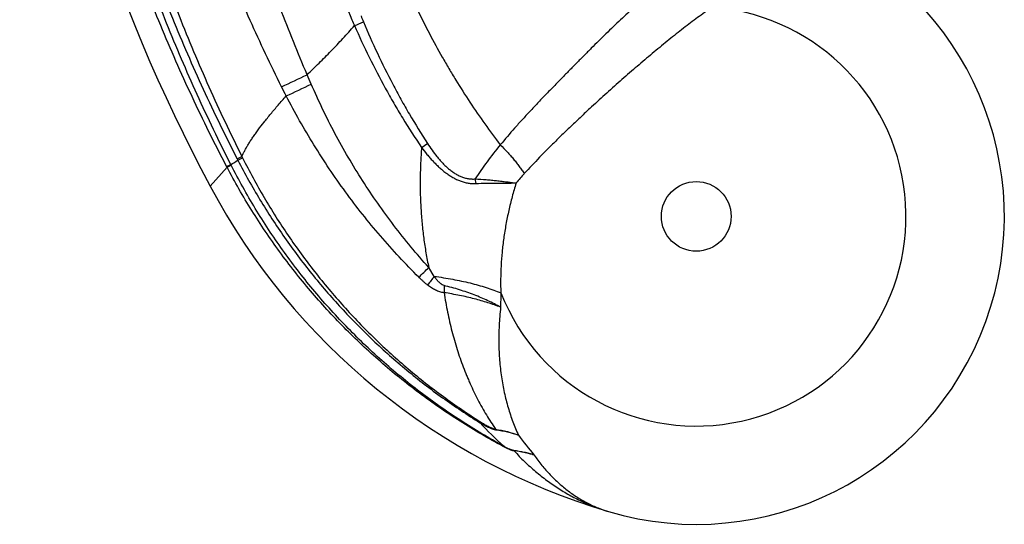
# Model space of a CAD drawing. Units: inches. Extents: x 6.6 to 14.8, y 1 to 17.
# Drawn here: x 10.5 to 11.2, y 1.6 to 2 of the extents above; entities that cross this region are included whole.
import ezdxf

# ---------------------------------------------------------------- set-up
doc = ezdxf.new("R2010")
doc.units = ezdxf.units.IN
doc.header["$LTSCALE"] = 1.21
doc.header["$MEASUREMENT"] = 0
doc.layers.get('0').update_dxf_attribs({"linetype": 'CONTINUOUS'})

msp = doc.modelspace()

# ---------------------------------------------------------------- linework, layer by layer
at = {"color": 9, "linetype": 'Continuous'}
for p, q in [((10.64974, 1.89534), (10.65265, 1.89679)), ((10.64998, 1.89487), (10.65289, 1.89632)), ((10.65289, 1.89632), (10.65265, 1.89679)), ((10.65709, 1.90075), (10.66043, 1.90234)), ((10.65763, 1.8997), (10.66095, 1.9013)), ((10.63803, 1.8816), (10.64998, 1.89487)), ((10.64998, 1.89487), (10.64974, 1.89534)), ((10.825, 1.88335), (10.82448, 1.8866)), ((10.79563, 1.81809), (10.79179, 1.82433)), ((10.82783, 1.71516), (10.82823, 1.71574))]:
    msp.add_line(p, q, dxfattribs=at)
msp.add_circle((10.9798, 1.86027), 0.02451, dxfattribs=at)
at = {"color": 7, "linetype": 'Continuous'}
for centre, radius, start, end in [((11.71878, 2.45707), 1.22441, 187.28938, 208.03436), ((10.9798, 1.86027), 0.21654, 253.45221, 66.57954), ((11.05157, 2.1018), 0.4685, 208.03441, 253.45216)]:
    msp.add_arc(centre, radius, start, end, dxfattribs=at)
at = {"color": 9, "linetype": 'Continuous'}
for centre, radius, start, end in [((10.9798, 1.86027), 0.14744, 201.35685, 84.53703), ((11.22281, 2.1949), 0.51632, 202.02903, 202.52922), ((11.23397, 2.21086), 0.53972, 203.1645, 203.64946), ((10.43051, 2.72267), 0.79118, 292.99497, 293.49278), ((9.96056, 3.50515), 1.71582, 295.09925, 295.76185), ((10.08289, 1.6837), 0.68184, 23.28242, 23.89264), ((10.12289, 3.17683), 1.35684, 294.77965, 295.60236), ((9.1636, 1.18907), 1.70471, 26.3203, 26.56155), ((10.14253, 2.88262), 1.16767, 303.48283, 303.72783), ((10.553, 2.07291), 0.20236, 299.50084, 301.13486), ((11.02159, 2.08814), 0.40984, 207.20879, 207.37309), ((11.01768, 2.08033), 0.39914, 206.48422, 206.65035), ((11.14585, 1.63013), 0.3873, 137.80086, 139.0937), ((9.88435, 2.7445), 1.29235, 314.16629, 314.60106), ((11.36282, 1.38458), 0.71389, 142.6088, 143.22497), ((10.91485, 1.81066), 0.11232, 179.49991, 182.07639), ((11.09334, 1.79668), 0.25105, 177.74233, 180.07796), ((11.02694, 1.8989), 0.27094, 222.70179, 227.59942), ((10.83286, 1.70646), 0.00722, 31.08955, 35.2563), ((11.01107, 1.81799), 0.19195, 215.52094, 220.84866), ((10.81374, 1.71658), 0.03529, 329.1793, 329.79872), ((10.85672, 1.69967), 0.00655, 218.69711, 221.56045)]:
    msp.add_arc(centre, radius, start, end, dxfattribs=at)
for points, knots in [([(10.63825, 2.38625), (10.63911, 2.37792), (10.64099, 2.36129), (10.64425, 2.33639), (10.64797, 2.31155), (10.65214, 2.28679), (10.65676, 2.26211), (10.66183, 2.23751), (10.66736, 2.21302), (10.67534, 2.1805), (10.68423, 2.14821), (10.69404, 2.1162), (10.70185, 2.09233), (10.71012, 2.06862), (10.71885, 2.04507), (10.72804, 2.0217), (10.73447, 2.00625), (10.73777, 1.99855)], [0, 0, 0, 0, 0.062499, 0.124999, 0.187499, 0.249999, 0.3125, 0.375001, 0.437502, 0.500003, 0.624999, 0.6875, 0.750001, 0.812501, 0.875001, 0.937501, 1, 1, 1, 1]), ([(10.70631, 1.95987), (10.703, 1.96759), (10.69655, 1.98311), (10.68737, 2.00658), (10.67867, 2.03024), (10.67045, 2.05407), (10.66273, 2.07807), (10.6555, 2.10222), (10.64876, 2.12651), (10.64252, 2.15094), (10.63679, 2.17549), (10.63156, 2.20015), (10.62685, 2.22492), (10.62265, 2.24978), (10.61897, 2.27473), (10.61583, 2.29975), (10.61324, 2.32483), (10.61187, 2.34159), (10.61128, 2.34998)], [0, 0, 0, 0, 0.062482, 0.124967, 0.187455, 0.249945, 0.312438, 0.374933, 0.43743, 0.49993, 0.562431, 0.624935, 0.687441, 0.749948, 0.812458, 0.87497, 0.937484, 1, 1, 1, 1]), ([(10.68839, 1.95135), (10.68453, 1.95906), (10.67698, 1.97456), (10.66614, 1.99805), (10.65578, 2.02175), (10.64591, 2.04566), (10.63652, 2.06977), (10.62466, 2.10215), (10.61379, 2.1349), (10.60391, 2.16794), (10.597, 2.19287), (10.59165, 2.21375), (10.58762, 2.23052), (10.58376, 2.24733), (10.57924, 2.26841), (10.57432, 2.29381), (10.5699, 2.3193), (10.56728, 2.33634), (10.56606, 2.34488)], [0, 0, 0, 0, 0.062496, 0.124993, 0.18749, 0.249988, 0.312486, 0.374984, 0.499977, 0.562478, 0.624979, 0.687481, 0.718732, 0.749984, 0.812487, 0.874991, 0.937496, 1, 1, 1, 1]), ([(10.65265, 1.89679), (10.64853, 1.90489), (10.64046, 1.92118), (10.62891, 1.94589), (10.61791, 1.97084), (10.60399, 2.00443), (10.59117, 2.03847), (10.57949, 2.07291), (10.56857, 2.10759), (10.55634, 2.15138), (10.54604, 2.19566), (10.53897, 2.23133), (10.53426, 2.2582), (10.53013, 2.28516), (10.52777, 2.30319), (10.52669, 2.31221)], [0, 0, 0, 0, 0.062496, 0.124994, 0.187492, 0.249991, 0.374983, 0.437484, 0.499986, 0.624983, 0.749982, 0.812486, 0.87499, 0.937495, 1, 1, 1, 1]), ([(10.52943, 2.31479), (10.53055, 2.30578), (10.53299, 2.2878), (10.53724, 2.26091), (10.54207, 2.23412), (10.54748, 2.20745), (10.55348, 2.1809), (10.56006, 2.15448), (10.56721, 2.12822), (10.57752, 2.09342), (10.59183, 2.05036), (10.60802, 2.00797), (10.62209, 1.97451), (10.63318, 1.94965), (10.64482, 1.92505), (10.65294, 1.90882), (10.65709, 1.90075)], [0, 0, 0, 0, 0.0625, 0.125, 0.1875, 0.25, 0.3125, 0.375001, 0.437501, 0.500002, 0.624996, 0.749991, 0.812493, 0.874995, 0.937498, 1, 1, 1, 1]), ([(10.53725, 2.3156), (10.53831, 2.30664), (10.54062, 2.28873), (10.546, 2.25301), (10.55253, 2.21748), (10.5602, 2.18219), (10.56652, 2.15585), (10.5734, 2.12965), (10.58085, 2.1036), (10.58886, 2.07773), (10.60028, 2.04346), (10.61281, 2.00958), (10.62644, 1.97613), (10.6372, 1.95127), (10.6485, 1.92666), (10.6564, 1.91042), (10.66043, 1.90234)], [0, 0, 0, 0, 0.062501, 0.125004, 0.249999, 0.312501, 0.375002, 0.437502, 0.500003, 0.562504, 0.625004, 0.749998, 0.812499, 0.874999, 0.9375, 1, 1, 1, 1]), ([(10.64974, 1.89534), (10.6455, 1.90343), (10.63722, 1.9197), (10.62534, 1.94439), (10.61402, 1.96934), (10.60326, 1.99453), (10.59306, 2.01996), (10.58343, 2.0456), (10.57438, 2.07146), (10.5659, 2.09751), (10.558, 2.12374), (10.55069, 2.15014), (10.54397, 2.1767), (10.53785, 2.2034), (10.53232, 2.23024), (10.52738, 2.25718), (10.52305, 2.28423), (10.52056, 2.30233), (10.51941, 2.31139)], [0, 0, 0, 0, 0.062499, 0.124999, 0.187498, 0.249998, 0.312498, 0.374998, 0.437497, 0.499997, 0.562497, 0.624997, 0.687497, 0.749997, 0.812498, 0.874998, 0.937499, 1, 1, 1, 1]), ([(10.76831, 2.04027), (10.77069, 2.03442), (10.77562, 2.0228), (10.78359, 2.00563), (10.7921, 1.98877), (10.79963, 1.97499), (10.80591, 1.96415), (10.81234, 1.95348), (10.82065, 1.94043), (10.83109, 1.9252), (10.83836, 1.91534), (10.84207, 1.9105)], [0, 0, 0, 0, 0.126514, 0.252984, 0.379211, 0.504998, 0.567668, 0.630154, 0.754488, 0.877828, 1, 1, 1, 1]), ([(10.96607, 2.03166), (10.96447, 2.03054), (10.96124, 2.02823), (10.95643, 2.02457), (10.95156, 2.02068), (10.94664, 2.01658), (10.94168, 2.01229), (10.93667, 2.00783), (10.93163, 2.00321), (10.92656, 1.99846), (10.92146, 1.99358), (10.91633, 1.98861), (10.91119, 1.98355), (10.9069, 1.97928), (10.90346, 1.97584), (10.90087, 1.97324), (10.89827, 1.97064), (10.89481, 1.96715), (10.8905, 1.96278), (10.88705, 1.95927), (10.88533, 1.95751)], [0, 0, 0, 0, 0.053375, 0.1085, 0.165292, 0.223648, 0.283452, 0.344583, 0.406909, 0.470296, 0.534611, 0.599723, 0.665502, 0.731823, 0.765146, 0.798557, 0.832039, 0.865578, 0.932766, 1, 1, 1, 1]), ([(10.98795, 2.0052), (10.98634, 2.00407), (10.9831, 2.00176), (10.97822, 1.99817), (10.97327, 1.99442), (10.96824, 1.99051), (10.96314, 1.98647), (10.95798, 1.98231), (10.95277, 1.97802), (10.94752, 1.97364), (10.94223, 1.96916), (10.93692, 1.9646), (10.93158, 1.95996), (10.92624, 1.95527), (10.92089, 1.95052), (10.91377, 1.94412), (10.90846, 1.93927), (10.90494, 1.93601)], [0, 0, 0, 0, 0.054422, 0.110448, 0.167978, 0.226904, 0.287112, 0.348484, 0.410897, 0.474225, 0.53835, 0.603151, 0.668515, 0.73433, 0.800488, 0.866885, 1, 1, 1, 1]), ([(10.70631, 1.95987), (10.70913, 1.96258), (10.71479, 1.96808), (10.7232, 1.97655), (10.73151, 1.9853), (10.73692, 1.99131), (10.73958, 1.99436)], [0, 0, 0, 0, 0.244828, 0.494194, 0.74643, 1, 1, 1, 1]), ([(10.73958, 1.99436), (10.74285, 1.98689), (10.74973, 1.97209), (10.75915, 1.95399), (10.76717, 1.93978), (10.77552, 1.92576), (10.78215, 1.91547), (10.78672, 1.90872)], [0, 0, 0, 0, 0.249996, 0.499992, 0.624998, 0.750004, 1, 1, 1, 1]), ([(10.7459, 1.99707), (10.74899, 1.98962), (10.75551, 1.97485), (10.76448, 1.95678), (10.77214, 1.94258), (10.78013, 1.92856), (10.78648, 1.91825), (10.79088, 1.91148)], [0, 0, 0, 0, 0.249997, 0.499993, 0.624999, 0.750004, 1, 1, 1, 1]), ([(10.79179, 1.82433), (10.78751, 1.82909), (10.77914, 1.83879), (10.76719, 1.85384), (10.75585, 1.86936), (10.74515, 1.88533), (10.73511, 1.90172), (10.72574, 1.91851), (10.71706, 1.93566), (10.71174, 1.94733), (10.70921, 1.95321)], [0, 0, 0, 0, 0.124963, 0.249938, 0.374925, 0.499923, 0.62493, 0.749946, 0.87497, 1, 1, 1, 1]), ([(10.88533, 1.95751), (10.88342, 1.95556), (10.87962, 1.95165), (10.87395, 1.94578), (10.86834, 1.93991), (10.86281, 1.93404), (10.8574, 1.92818), (10.85041, 1.9204), (10.84534, 1.91449), (10.84207, 1.9105)], [0, 0, 0, 0, 0.128225, 0.256033, 0.38315, 0.509322, 0.634312, 0.757896, 1, 1, 1, 1]), ([(10.66043, 1.90234), (10.66073, 1.90302), (10.66137, 1.90442), (10.66245, 1.90655), (10.66367, 1.90876), (10.66503, 1.91105), (10.66653, 1.91343), (10.66817, 1.9159), (10.66994, 1.91845), (10.67254, 1.92204), (10.67535, 1.92571), (10.67836, 1.92946), (10.68164, 1.93346), (10.68604, 1.93865), (10.68969, 1.94279), (10.69158, 1.94492)], [0, 0, 0, 0, 0.042251, 0.087199, 0.134873, 0.185291, 0.238461, 0.294382, 0.35305, 0.414454, 0.545397, 0.614865, 0.686928, 0.838616, 1, 1, 1, 1]), ([(10.78478, 1.81747), (10.78009, 1.82212), (10.7709, 1.83161), (10.7577, 1.8464), (10.7451, 1.86169), (10.73311, 1.87748), (10.72175, 1.89372), (10.71102, 1.91038), (10.70092, 1.92744), (10.69462, 1.93906), (10.69158, 1.94492)], [0, 0, 0, 0, 0.124982, 0.249968, 0.374959, 0.499956, 0.624959, 0.749967, 0.874981, 1, 1, 1, 1]), ([(10.90494, 1.93601), (10.90291, 1.93413), (10.89886, 1.93036), (10.89285, 1.92468), (10.88691, 1.91898), (10.88105, 1.91327), (10.87531, 1.90754), (10.86787, 1.89995), (10.86245, 1.89417), (10.85893, 1.89029)], [0, 0, 0, 0, 0.127957, 0.255559, 0.382558, 0.50871, 0.633772, 0.757502, 1, 1, 1, 1]), ([(10.79088, 1.91148), (10.79191, 1.9099), (10.79403, 1.90679), (10.79688, 1.90304), (10.7993, 1.90016), (10.80119, 1.89807), (10.80316, 1.89607), (10.80521, 1.89418), (10.80736, 1.89242), (10.8096, 1.89082), (10.81194, 1.88942), (10.81436, 1.88825), (10.81644, 1.8875), (10.81814, 1.88705), (10.81941, 1.8868), (10.82068, 1.88662), (10.82195, 1.88653), (10.82322, 1.88652), (10.82406, 1.88656), (10.82448, 1.8866)], [0, 0, 0, 0, 0.129086, 0.258032, 0.322394, 0.386622, 0.450653, 0.51441, 0.577786, 0.64065, 0.702844, 0.764205, 0.824595, 0.854414, 0.883978, 0.913295, 0.942386, 0.971279, 1, 1, 1, 1]), ([(10.84207, 1.9105), (10.83887, 1.9066), (10.83424, 1.9007), (10.82847, 1.89266), (10.82578, 1.88862), (10.82448, 1.8866)], [0, 0, 0, 0, 0.50968, 0.757344, 1, 1, 1, 1]), ([(10.84207, 1.9105), (10.84373, 1.9089), (10.84614, 1.90644), (10.8492, 1.90306), (10.85139, 1.90052), (10.85347, 1.89796), (10.85542, 1.8954), (10.85724, 1.89285), (10.85838, 1.89114), (10.85893, 1.89029)], [0, 0, 0, 0, 0.262022, 0.391328, 0.518779, 0.64386, 0.766072, 0.884936, 1, 1, 1, 1]), ([(10.78672, 1.90872), (10.78645, 1.90513), (10.78601, 1.89796), (10.78571, 1.88721), (10.78577, 1.8765), (10.7862, 1.86585), (10.78702, 1.8553), (10.78819, 1.84485), (10.78975, 1.83452), (10.79106, 1.82771), (10.79179, 1.82433)], [0, 0, 0, 0, 0.127282, 0.254102, 0.38035, 0.505928, 0.630747, 0.754723, 0.877814, 1, 1, 1, 1]), ([(10.78672, 1.90872), (10.78796, 1.90707), (10.78986, 1.90463), (10.79254, 1.9015), (10.79461, 1.89921), (10.79675, 1.897), (10.79896, 1.89488), (10.80126, 1.89286), (10.80363, 1.89096), (10.80609, 1.88921), (10.80863, 1.88763), (10.81125, 1.88625), (10.81394, 1.88511), (10.81668, 1.88422), (10.81945, 1.88362), (10.82223, 1.88331), (10.82409, 1.88331), (10.825, 1.88335)], [0, 0, 0, 0, 0.129522, 0.194212, 0.25881, 0.323276, 0.387556, 0.451584, 0.515273, 0.57852, 0.641204, 0.703194, 0.764365, 0.824623, 0.883933, 0.942346, 1, 1, 1, 1]), ([(10.84425, 1.69883), (10.83914, 1.7016), (10.82902, 1.70735), (10.8142, 1.71656), (10.79973, 1.72632), (10.78565, 1.73663), (10.77198, 1.74747), (10.75872, 1.75882), (10.74591, 1.77067), (10.73355, 1.78299), (10.72165, 1.79576), (10.71025, 1.80897), (10.69934, 1.8226), (10.68896, 1.83662), (10.6791, 1.85102), (10.66667, 1.87069), (10.65817, 1.88596), (10.65289, 1.89632)], [0, 0, 0, 0, 0.062495, 0.124991, 0.187486, 0.249981, 0.312477, 0.374974, 0.437472, 0.499971, 0.562472, 0.624975, 0.687479, 0.749984, 0.812491, 0.875, 1, 1, 1, 1]), ([(10.65763, 1.8997), (10.66249, 1.8903), (10.67026, 1.87643), (10.68151, 1.85849), (10.69039, 1.84532), (10.69971, 1.83245), (10.71269, 1.81572), (10.72651, 1.79966), (10.74111, 1.78432), (10.75244, 1.77318), (10.76415, 1.76244), (10.77621, 1.75211), (10.78862, 1.74219), (10.8056, 1.72954), (10.81883, 1.72072), (10.82783, 1.71516)], [0, 0, 0, 0, 0.12499, 0.187494, 0.249997, 0.312501, 0.375004, 0.499993, 0.562496, 0.624999, 0.687502, 0.750006, 0.812509, 0.875012, 1, 1, 1, 1]), ([(10.66095, 1.9013), (10.66568, 1.89189), (10.67324, 1.87799), (10.68422, 1.86), (10.6929, 1.84678), (10.70201, 1.83386), (10.71155, 1.82126), (10.72151, 1.80898), (10.73533, 1.79307), (10.74995, 1.77786), (10.76532, 1.76344), (10.78118, 1.74955), (10.80188, 1.73323), (10.81932, 1.72136), (10.82823, 1.71574)], [0, 0, 0, 0, 0.124996, 0.187501, 0.250007, 0.312512, 0.375016, 0.437521, 0.500025, 0.625014, 0.687517, 0.750021, 0.87501, 1, 1, 1, 1]), ([(10.84405, 1.6985), (10.83891, 1.70125), (10.82872, 1.70696), (10.81377, 1.71609), (10.79918, 1.72578), (10.78496, 1.73601), (10.77114, 1.74677), (10.75773, 1.75804), (10.74475, 1.7698), (10.73221, 1.78204), (10.72014, 1.79473), (10.70855, 1.80787), (10.69746, 1.82142), (10.68687, 1.83538), (10.67681, 1.84972), (10.66411, 1.86932), (10.6554, 1.88453), (10.64998, 1.89487)], [0, 0, 0, 0, 0.062497, 0.124995, 0.187494, 0.249992, 0.312491, 0.374991, 0.437491, 0.499992, 0.562494, 0.624996, 0.687499, 0.750002, 0.812506, 0.875011, 1, 1, 1, 1]), ([(10.82448, 1.8866), (10.82704, 1.88649), (10.83084, 1.88623), (10.83584, 1.88577), (10.83947, 1.88538), (10.84302, 1.88497), (10.84647, 1.88455), (10.84983, 1.88414), (10.85204, 1.88387), (10.85313, 1.88375)], [0, 0, 0, 0, 0.26673, 0.396421, 0.523378, 0.647395, 0.768282, 0.885868, 1, 1, 1, 1]), ([(10.825, 1.88335), (10.82748, 1.88347), (10.83235, 1.88363), (10.83953, 1.8837), (10.84643, 1.8837), (10.85093, 1.88372), (10.85313, 1.88375)], [0, 0, 0, 0, 0.264375, 0.519788, 0.765255, 1, 1, 1, 1]), ([(10.85313, 1.88375), (10.85216, 1.88054), (10.85035, 1.87411), (10.84798, 1.8644), (10.846, 1.85466), (10.84442, 1.84494), (10.84325, 1.83524), (10.84228, 1.82247), (10.8422, 1.8129), (10.84248, 1.80657)], [0, 0, 0, 0, 0.128423, 0.256185, 0.383112, 0.509034, 0.633802, 0.75729, 1, 1, 1, 1]), ([(10.791, 1.81197), (10.79045, 1.81239), (10.78964, 1.81304), (10.78859, 1.81393), (10.78781, 1.81462), (10.78704, 1.81532), (10.78602, 1.81626), (10.78527, 1.81699), (10.78478, 1.81747)], [0, 0, 0, 0, 0.249794, 0.374802, 0.499839, 0.624895, 0.749949, 1, 1, 1, 1]), ([(10.80253, 1.81164), (10.80215, 1.81173), (10.8016, 1.81196), (10.80092, 1.81236), (10.80043, 1.8127), (10.79995, 1.81308), (10.79935, 1.81361), (10.79863, 1.81432), (10.79782, 1.81522), (10.79706, 1.81615), (10.79633, 1.81711), (10.79586, 1.81776), (10.79563, 1.81809)], [0, 0, 0, 0, 0.12109, 0.183202, 0.245798, 0.30866, 0.371649, 0.497695, 0.623628, 0.749335, 0.87479, 1, 1, 1, 1]), ([(10.79563, 1.81809), (10.79782, 1.8178), (10.80216, 1.81718), (10.80855, 1.81608), (10.81477, 1.81484), (10.82078, 1.81346), (10.82657, 1.81195), (10.83212, 1.8103), (10.83741, 1.80853), (10.84083, 1.80724), (10.84248, 1.80657)], [0, 0, 0, 0, 0.137157, 0.271463, 0.402584, 0.530199, 0.65401, 0.773742, 0.889146, 1, 1, 1, 1]), ([(10.80259, 1.80659), (10.80209, 1.80663), (10.80106, 1.80677), (10.79954, 1.80716), (10.79803, 1.80771), (10.79655, 1.80838), (10.79511, 1.80916), (10.7937, 1.81003), (10.79233, 1.81097), (10.79144, 1.81163), (10.791, 1.81197)], [0, 0, 0, 0, 0.118192, 0.239447, 0.363163, 0.488701, 0.615514, 0.743184, 0.87142, 1, 1, 1, 1]), ([(10.84229, 1.79635), (10.84086, 1.79716), (10.83792, 1.79873), (10.83338, 1.80096), (10.82864, 1.80307), (10.82203, 1.80575), (10.81334, 1.80876), (10.80619, 1.81074), (10.80253, 1.81164)], [0, 0, 0, 0, 0.115397, 0.233821, 0.355148, 0.479237, 0.735053, 1, 1, 1, 1]), ([(10.80259, 1.80659), (10.80328, 1.802), (10.80486, 1.79295), (10.8079, 1.77964), (10.81097, 1.76887), (10.81374, 1.7605), (10.81597, 1.75438), (10.81795, 1.74938), (10.8196, 1.74545), (10.8213, 1.74159), (10.82349, 1.73685), (10.82627, 1.7313), (10.82919, 1.7259), (10.83323, 1.71894), (10.83649, 1.7139), (10.83875, 1.71063)], [0, 0, 0, 0, 0.134595, 0.266508, 0.395711, 0.459297, 0.522199, 0.584409, 0.615246, 0.645901, 0.706662, 0.76671, 0.82606, 0.884722, 1, 1, 1, 1]), ([(10.84229, 1.79635), (10.84086, 1.79692), (10.83792, 1.79803), (10.83338, 1.79956), (10.82866, 1.80099), (10.82375, 1.80232), (10.81868, 1.80355), (10.81163, 1.80507), (10.80624, 1.80603), (10.80259, 1.80659)], [0, 0, 0, 0, 0.112738, 0.229257, 0.349454, 0.473193, 0.600313, 0.730628, 1, 1, 1, 1]), ([(10.84229, 1.79634), (10.84205, 1.7942), (10.84164, 1.78994), (10.84122, 1.78359), (10.84101, 1.77732), (10.841, 1.77114), (10.84118, 1.76506), (10.84167, 1.75717), (10.84274, 1.74757), (10.84475, 1.73646), (10.84742, 1.72589), (10.85074, 1.7159), (10.85341, 1.70953), (10.85484, 1.70647)], [0, 0, 0, 0, 0.070373, 0.139702, 0.207984, 0.275213, 0.341391, 0.406516, 0.533581, 0.656404, 0.775011, 0.889513, 1, 1, 1, 1]), ([(10.82783, 1.71516), (10.8283, 1.71489), (10.82923, 1.71435), (10.83063, 1.71357), (10.83205, 1.71283), (10.83347, 1.71212), (10.83467, 1.71158), (10.83562, 1.71119), (10.83633, 1.71092), (10.83703, 1.71067), (10.83772, 1.71047), (10.83839, 1.7103), (10.83883, 1.71022), (10.83904, 1.71019)], [0, 0, 0, 0, 0.13079, 0.261336, 0.391397, 0.520549, 0.648027, 0.710741, 0.772432, 0.832739, 0.891183, 0.947167, 1, 1, 1, 1]), ([(10.82823, 1.71574), (10.82866, 1.71547), (10.82952, 1.71494), (10.83083, 1.71416), (10.83214, 1.7134), (10.83347, 1.71268), (10.83459, 1.71212), (10.83549, 1.71171), (10.83616, 1.71142), (10.83683, 1.71116), (10.83748, 1.71094), (10.83812, 1.71076), (10.83855, 1.71067), (10.83875, 1.71063)], [0, 0, 0, 0, 0.129346, 0.258674, 0.387826, 0.5165, 0.644091, 0.707139, 0.769367, 0.830403, 0.889713, 0.946558, 1, 1, 1, 1]), ([(10.83875, 1.71063), (10.84154, 1.71018), (10.84698, 1.70905), (10.85228, 1.70741), (10.85484, 1.70647)], [0, 0, 0, 0, 0.50893, 1, 1, 1, 1]), ([(10.83904, 1.71019), (10.84178, 1.70981), (10.84711, 1.70883), (10.85233, 1.70733), (10.85484, 1.70647)], [0, 0, 0, 0, 0.509707, 1, 1, 1, 1]), ([(10.85182, 1.69533), (10.85167, 1.69534), (10.85137, 1.69539), (10.85092, 1.69549), (10.85044, 1.69562), (10.84979, 1.69583), (10.84897, 1.69614), (10.84797, 1.69656), (10.84699, 1.69701), (10.84567, 1.69765), (10.8447, 1.69815), (10.84405, 1.6985)], [0, 0, 0, 0, 0.051947, 0.107653, 0.166193, 0.226792, 0.351909, 0.479951, 0.609376, 0.73942, 1, 1, 1, 1]), ([(10.85161, 1.69558), (10.85147, 1.6956), (10.85118, 1.69565), (10.85073, 1.69576), (10.85028, 1.6959), (10.84965, 1.69613), (10.84886, 1.69645), (10.84793, 1.69688), (10.84699, 1.69734), (10.84576, 1.69798), (10.84485, 1.69848), (10.84425, 1.69883)], [0, 0, 0, 0, 0.052645, 0.109332, 0.16884, 0.230225, 0.356207, 0.484279, 0.613129, 0.74218, 1, 1, 1, 1]), ([(10.86587, 1.69245), (10.86473, 1.69281), (10.86243, 1.69349), (10.85769, 1.69464), (10.85406, 1.69526), (10.85161, 1.69558)], [0, 0, 0, 0, 0.244596, 0.492676, 1, 1, 1, 1]), ([(10.85182, 1.69533), (10.85419, 1.69275), (10.85905, 1.68777), (10.86549, 1.68196), (10.87079, 1.67763), (10.87483, 1.67454), (10.87893, 1.67161), (10.8831, 1.66885), (10.88732, 1.66624), (10.893, 1.663), (10.90021, 1.65935), (10.90907, 1.65563), (10.9151, 1.6536), (10.91813, 1.6527)], [0, 0, 0, 0, 0.131827, 0.261589, 0.325723, 0.389366, 0.452524, 0.515205, 0.577389, 0.639062, 0.760952, 0.881152, 1, 1, 1, 1]), ([(10.86587, 1.69245), (10.86475, 1.69279), (10.86248, 1.69342), (10.85781, 1.69449), (10.85423, 1.69505), (10.85182, 1.69533)], [0, 0, 0, 0, 0.244276, 0.492233, 1, 1, 1, 1]), ([(10.86587, 1.69244), (10.86759, 1.68996), (10.87118, 1.68517), (10.87703, 1.67852), (10.88323, 1.67249), (10.88974, 1.66713), (10.89652, 1.66244), (10.90352, 1.65845), (10.91071, 1.65516), (10.91565, 1.65344), (10.91813, 1.6527)], [0, 0, 0, 0, 0.135688, 0.26798, 0.397015, 0.522944, 0.645878, 0.766064, 0.883932, 1, 1, 1, 1])]:
    msp.add_open_spline(points, degree=3, knots=knots, dxfattribs=at)

doc.saveas('drawing.dxf')
